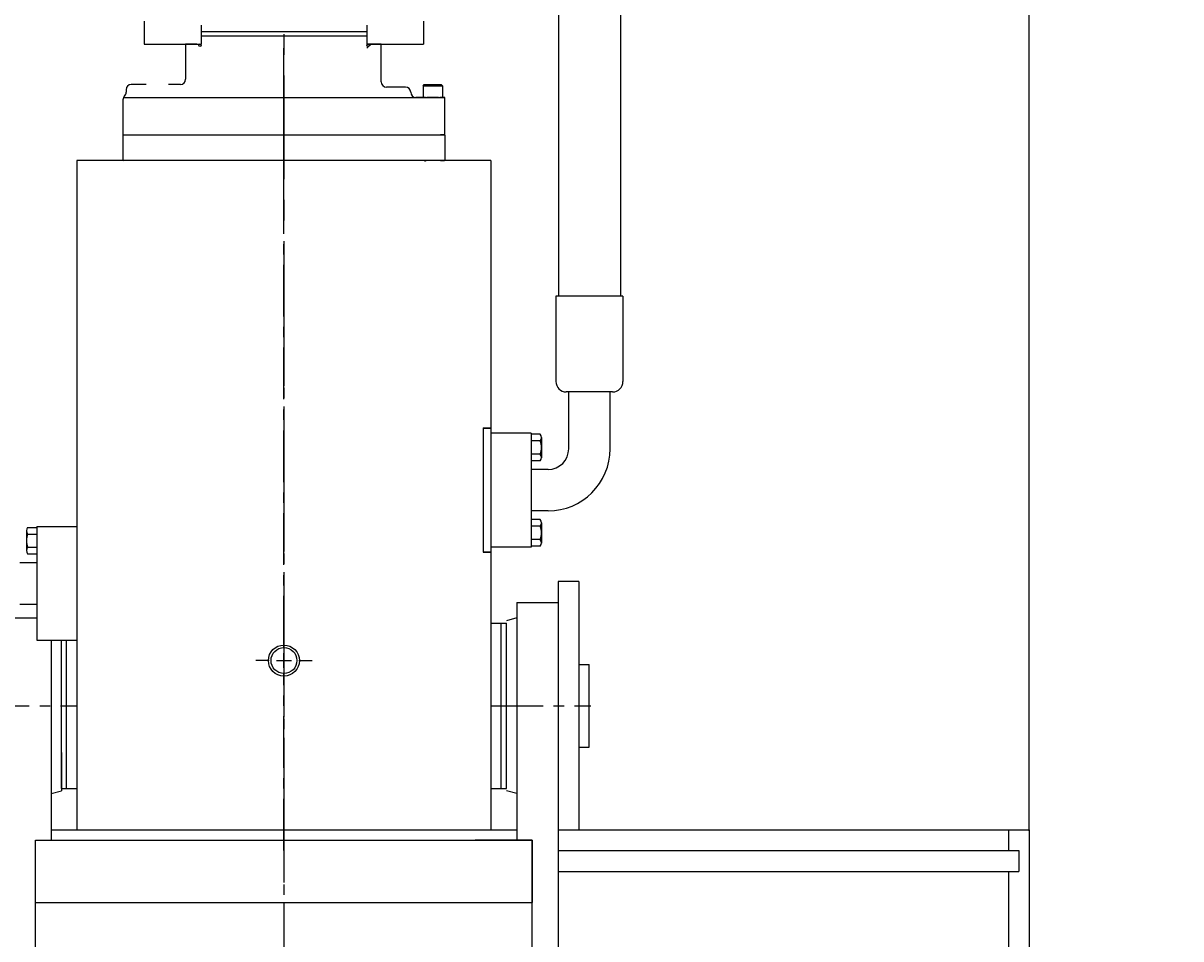
# Model space of a CAD drawing. Extents: x -103 to 129, y -267 to -48.
# Drawn here: x 77 to 105, y -107 to -85 of the extents above; entities that cross this region are included whole.
import ezdxf

# ---------------------------------------------------------------- set-up
doc = ezdxf.new("R2010")
doc.units = 0
doc.header["$MEASUREMENT"] = 0
doc.linetypes.add('CENTER', pattern=[2, 1.25, -0.25, 0.25, -0.25])
doc.layers.get('0').update_dxf_attribs({"linetype": 'CONTINUOUS'})
doc.layers.get('DEFPOINTS').update_dxf_attribs({"linetype": 'CONTINUOUS'})
for name, color, linetype in [('1', 1, 'CONTINUOUS'), ('10040___', 7, 'CONTINUOUS'), ('BARREL', 1, 'CONTINUOUS'), ('BASE', 1, 'CONTINUOUS'), ('CENTER', 4, 'CENTER'), ('DIM', 11, 'CONTINUOUS'), ('OBJECT', 1, 'CONTINUOUS')]:
    doc.layers.add(name, color=color, linetype=linetype)
doc.dimstyles.get("Standard").update_dxf_attribs({"dimscale": 0, "dimtxt": 0.156, "dimasz": 0.18, "dimexe": 0.18, "dimexo": 0.099, "dimgap": 0.09, "dimtad": 0, "dimtih": 1, "dimtoh": 1, "dimdec": 4, "dimzin": 4, "dimtxsty": 'STANDARD', "dimcen": -0.09, "dimclrd": 256, "dimclre": 256, "dimclrt": 256, "dimazin": 3, "dimtfac": 1, "dimtdec": 4, "dimtofl": 0, "dimtmove": 0, "dimatfit": 3, "dimtolj": 1, "dimtzin": 0})

# ---------------------------------------------------------------- blocks, each defined once
blk = doc.blocks.new('*D20')
at = {"linetype": 'BYBLOCK'}
for p, q in [((87.147, -69.731), (129.373, -69.731)), ((125.773, -73.331), (125.773, -78.321)), ((125.773, -108.661), (125.773, -85.041)), ((114.699, -112.261), (129.373, -112.261))]:
    blk.add_line(p, q, dxfattribs=at)
for points in [[(125.173, -73.331), (126.373, -73.331), (125.773, -69.731)], [(125.173, -108.661), (126.373, -108.661), (125.773, -112.261)]]:
    blk.add_solid(points, dxfattribs=at)
at = {"layer": 'DEFPOINTS', "color": 0, "linetype": 'BYBLOCK'}
for p in [(85.167, -69.731), (125.773, -69.731), (112.719, -112.261)]:
    blk.add_point(p, dxfattribs=at)
at = {"linetype": 'BYBLOCK', "insert": (125.773, -81.681), "char_height": 3.12, "attachment_point": 5}
blk.add_mtext('\\A1;43', dxfattribs=at)
blk = doc.blocks.new('*D8')
at = {"linetype": 'BYBLOCK'}
for p, q in [((112.719, -108.161), (112.719, -106.361)), ((112.719, -106.361), (116.319, -106.361)), ((106.31, -111.761), (116.319, -111.761)), ((106.71, -112.261), (116.319, -112.261)), ((112.719, -115.861), (112.719, -119.461))]:
    blk.add_line(p, q, dxfattribs=at)
for points in [[(112.119, -108.161), (113.319, -108.161), (112.719, -111.761)], [(112.119, -115.861), (113.319, -115.861), (112.719, -112.261)]]:
    blk.add_solid(points, dxfattribs=at)
at = {"layer": 'DEFPOINTS', "color": 0, "linetype": 'BYBLOCK'}
for p in [(104.33, -111.761), (112.719, -111.761), (104.73, -112.261)]:
    blk.add_point(p, dxfattribs=at)
at = {"linetype": 'BYBLOCK', "insert": (121.499, -106.361), "char_height": 3.12, "attachment_point": 5}
blk.add_mtext('\\A1;.50', dxfattribs=at)
blk = doc.blocks.new('*D16')
at = {"linetype": 'BYBLOCK'}
for p, q in [((65.73, -104.281), (65.73, -48.15)), ((101.73, -68.484), (101.73, -48.15)), ((69.33, -51.75), (78.975, -51.75)), ((98.13, -51.75), (87.775, -51.75))]:
    blk.add_line(p, q, dxfattribs=at)
for points in [[(69.33, -51.15), (69.33, -52.35), (65.73, -51.75)], [(98.13, -51.15), (98.13, -52.35), (101.73, -51.75)]]:
    blk.add_solid(points, dxfattribs=at)
at = {"layer": 'DEFPOINTS', "color": 0, "linetype": 'BYBLOCK'}
for p in [(65.73, -51.75), (101.73, -70.464), (65.73, -106.261)]:
    blk.add_point(p, dxfattribs=at)
at = {"linetype": 'BYBLOCK', "insert": (83.375, -51.75), "char_height": 3.12, "attachment_point": 5}
blk.add_mtext('\\A1;36', dxfattribs=at)
blk = doc.blocks.new('*D17')
at = {"linetype": 'BYBLOCK'}
for p, q in [((83.73, -74.448), (83.73, -56.272)), ((101.73, -104.281), (101.73, -56.272)), ((80.13, -59.872), (76.53, -59.872)), ((105.33, -59.872), (108.93, -59.872))]:
    blk.add_line(p, q, dxfattribs=at)
for points in [[(80.13, -59.272), (80.13, -60.472), (83.73, -59.872)], [(105.33, -59.272), (105.33, -60.472), (101.73, -59.872)]]:
    blk.add_solid(points, dxfattribs=at)
at = {"layer": 'DEFPOINTS', "color": 0, "linetype": 'BYBLOCK'}
for p in [(101.73, -59.872), (83.73, -76.428), (101.73, -106.261)]:
    blk.add_point(p, dxfattribs=at)
at = {"linetype": 'BYBLOCK', "insert": (92.73, -59.872), "char_height": 3.12, "attachment_point": 5}
blk.add_mtext('\\A1;18', dxfattribs=at)

msp = doc.modelspace()

# ---------------------------------------------------------------- linework, layer by layer
at = {"layer": '1'}
for p, q in [((90.85495, -98.26129), (90.35495, -98.26129)), ((90.35495, -98.26129), (90.35495, -104.26129)), ((90.85495, -98.26129), (90.85495, -100.13629)), ((77.10495, -99.13879), (77.75995, -99.13879)), ((89.35495, -99.13879), (89.10495, -99.20577)), ((90.85495, -100.13629), (90.85495, -102.38629)), ((78.35495, -102.38629), (78.35495, -103.3168)), ((90.85495, -102.38629), (90.85495, -104.26129)), ((78.10495, -103.38379), (78.35495, -103.3168)), ((89.35495, -103.38379), (89.10495, -103.3168)), ((90.35495, -104.26129), (90.85495, -104.26129))]:
    msp.add_line(p, q, dxfattribs=at)
at = {"layer": '10040___', "color": 0, "linetype": 'CONTINUOUS'}
msp.add_line((83.72995, -88.69209), (83.72995, -85.36709), dxfattribs=at)
at = {"layer": 'BARREL'}
for p, q in [((88.72995, -99.26129), (89.10495, -99.26129)), ((88.97995, -103.26129), (88.97995, -99.26129)), ((89.10495, -103.26129), (89.10495, -99.26129)), ((78.35495, -103.26129), (78.35495, -99.67659)), ((78.47995, -103.26129), (78.47995, -99.67659)), ((90.85495, -100.26129), (91.10495, -100.26129)), ((91.10495, -102.26129), (91.10495, -100.26129)), ((90.85495, -102.26129), (91.10495, -102.26129)), ((88.72995, -103.26129), (89.10495, -103.26129))]:
    msp.add_line(p, q, dxfattribs=at)
at = {"layer": 'BASE'}
for p, q in [((89.35495, -98.76129), (90.35495, -98.76129)), ((89.35495, -98.76129), (89.35495, -104.51129)), ((90.35495, -98.76129), (90.35495, -112.26129)), ((78.10495, -99.67659), (78.10495, -104.51129)), ((78.10495, -104.26129), (89.35495, -104.26129)), ((90.35495, -104.26129), (101.72995, -104.26129)), ((101.22995, -104.26129), (101.22995, -104.76129)), ((101.72995, -104.26129), (101.72995, -112.26129)), ((90.35495, -104.76129), (101.47995, -104.76129)), ((101.47995, -104.76129), (101.47995, -105.26129)), ((90.35495, -105.26129), (101.47995, -105.26129)), ((101.22995, -105.26129), (101.22995, -112.26129))]:
    msp.add_line(p, q, dxfattribs=at)
at = {"layer": 'CENTER', "ltscale": 2}
msp.add_line((83.72995, -70.03253), (83.72995, -193.38629), dxfattribs=at)
at = {"layer": 'CENTER'}
for p, q in [((83.72995, -99.85509), (83.72995, -87.56259)), ((83.72995, -90.07948), (83.72995, -106.54017)), ((83.72995, -104.76129), (83.72995, -100.48009)), ((76.32889, -101.26129), (78.72528, -101.26129)), ((88.74546, -101.26129), (91.14185, -101.26129))]:
    msp.add_line(p, q, dxfattribs=at)
at = {"layer": 'CENTER', "linetype": 'CONTINUOUS'}
for p, q in [((83.72995, -99.80759), (83.72995, -99.48759)), ((83.72995, -100.34759), (83.72995, -99.98759)), ((83.36995, -100.16759), (83.04995, -100.16759)), ((83.54995, -100.16759), (83.90995, -100.16759)), ((84.08995, -100.16759), (84.40995, -100.16759)), ((83.72995, -100.52759), (83.72995, -100.84759))]:
    msp.add_line(p, q, dxfattribs=at)
at = {"layer": 'OBJECT'}
for p, q in [((90.35995, -78.80581), (90.35995, -91.36159)), ((91.85995, -78.80581), (91.85995, -91.36159)), ((80.35495, -84.71559), (80.35495, -85.27059)), ((87.10495, -84.71559), (87.10495, -85.27059)), ((81.72895, -84.81559), (81.72895, -85.27059)), ((81.72995, -84.96559), (85.72995, -84.96559)), ((85.73095, -84.81559), (85.73095, -85.27059)), ((80.35495, -85.27059), (81.72895, -85.27059)), ((81.6282, -85.27059), (81.35495, -85.27059)), ((81.35495, -85.27059), (81.72895, -85.27059)), ((81.35495, -85.27059), (81.35495, -86.12309)), ((81.73145, -85.07059), (85.72845, -85.07059)), ((86.07995, -85.27059), (85.73095, -85.27059)), ((85.73095, -85.27059), (87.10495, -85.27059)), ((85.8317, -85.27059), (85.7317, -85.37059)), ((85.7317, -85.37348), (85.83459, -85.27059)), ((86.07995, -85.27059), (85.8317, -85.27059)), ((86.07995, -86.18559), (86.07995, -85.27059)), ((79.91745, -86.37309), (79.91745, -86.43559)), ((80.39745, -86.24809), (80.04245, -86.24809)), ((81.22995, -86.24809), (80.93745, -86.24809)), ((86.66745, -86.31059), (86.20495, -86.31059)), ((87.08995, -86.27809), (87.11995, -86.24809)), ((87.08995, -86.27809), (87.08995, -86.56059)), ((87.08995, -86.27809), (87.55795, -86.27809)), ((87.11995, -86.24809), (87.52795, -86.24809)), ((87.55795, -86.27809), (87.52795, -86.24809)), ((87.55795, -86.27809), (87.55795, -86.56059)), ((79.83995, -86.61654), (79.83995, -88.08759)), ((79.85317, -86.56059), (87.55795, -86.56059)), ((87.1487, -86.56059), (86.91745, -86.56059)), ((87.46457, -86.56059), (87.18332, -86.56059)), ((87.46457, -86.56059), (87.6052, -86.56059)), ((87.60495, -86.56059), (87.4992, -86.56059)), ((87.61995, -87.46059), (87.61995, -86.56149)), ((79.83995, -87.46059), (87.61995, -87.46059)), ((87.60557, -87.46059), (87.50895, -87.46059)), ((87.62057, -87.47559), (87.60557, -87.46059)), ((87.62057, -88.07259), (87.62057, -87.47559)), ((88.72995, -88.08759), (78.72995, -88.08759)), ((78.72995, -88.08759), (78.72995, -104.26129)), ((79.83932, -88.07259), (79.85432, -88.08759)), ((87.12995, -88.08759), (87.16795, -88.08759)), ((87.12995, -88.08759), (87.16795, -88.08759)), ((87.12995, -88.08759), (87.16795, -88.08759)), ((87.12995, -88.08759), (87.16795, -88.08759)), ((87.13532, -88.09271), (87.15395, -88.07409)), ((87.49395, -88.07259), (87.50895, -88.08759)), ((87.50895, -88.08759), (87.60557, -88.08759)), ((87.60557, -88.08759), (87.62057, -88.07259)), ((88.72995, -88.08759), (88.72995, -104.26129)), ((91.91995, -91.36159), (90.29995, -91.36159)), ((90.29995, -91.36159), (90.29995, -93.42659)), ((91.91995, -91.36159), (91.91995, -93.42659)), ((91.66995, -93.67659), (90.54995, -93.67659)), ((90.60995, -95.05159), (90.60995, -93.67659)), ((91.60995, -95.05159), (91.60995, -93.67659)), ((88.54245, -94.54259), (88.72995, -94.54259)), ((88.54245, -94.54259), (88.54245, -97.54259)), ((88.54245, -94.55159), (88.72995, -94.55159)), ((88.54245, -94.55159), (88.54245, -97.55159)), ((89.69995, -94.67659), (88.72995, -94.67659)), ((89.69995, -94.67659), (89.69995, -97.42659)), ((89.92123, -94.70059), (89.69995, -94.70059)), ((89.94995, -94.77863), (89.94995, -95.26856)), ((89.92123, -94.86059), (89.69995, -94.86059)), ((89.92123, -95.18059), (89.69995, -95.18059)), ((89.92123, -95.34059), (89.69995, -95.34059)), ((90.10995, -95.55159), (89.69995, -95.55159)), ((90.10995, -96.55159), (89.69995, -96.55159)), ((89.92123, -96.76259), (89.69995, -96.76259)), ((77.50995, -97.02863), (77.50995, -97.51856)), ((77.53867, -96.95059), (77.75995, -96.95059)), ((77.75995, -96.92659), (77.75995, -99.67659)), ((77.75995, -96.92659), (78.72995, -96.92659)), ((89.92123, -96.92259), (89.69995, -96.92259)), ((89.94995, -96.84063), (89.94995, -97.33056)), ((77.53867, -97.11059), (77.75995, -97.11059)), ((89.92123, -97.24259), (89.69995, -97.24259)), ((77.53867, -97.43059), (77.75995, -97.43059)), ((77.53867, -97.59059), (77.75995, -97.59059)), ((88.54245, -97.54259), (88.72995, -97.54259)), ((88.54245, -97.55159), (88.72995, -97.55159)), ((89.69995, -97.42659), (88.72995, -97.42659)), ((88.72995, -97.55159), (88.72995, -104.26129)), ((89.92123, -97.40259), (89.69995, -97.40259)), ((77.34995, -97.80159), (77.75995, -97.80159)), ((77.34995, -98.80159), (77.75995, -98.80159)), ((77.75995, -99.67659), (78.72995, -99.67659)), ((78.72995, -99.80159), (78.72995, -104.26129)), ((78.35495, -103.26129), (78.72995, -103.26129)), ((78.72995, -104.26129), (79.23395, -104.26129)), ((78.72995, -104.26129), (88.72995, -104.26129)), ((88.22595, -104.26129), (88.72995, -104.26129)), ((77.72995, -104.51129), (79.10895, -104.51129)), ((77.72995, -106.01129), (77.72995, -104.51129)), ((77.72995, -107.26129), (77.72995, -104.51129)), ((77.72995, -104.51129), (89.72995, -104.51129)), ((89.72995, -104.51129), (88.35095, -104.51129)), ((89.72995, -104.51129), (89.72995, -106.01129)), ((89.72995, -107.26129), (89.72995, -104.51129)), ((77.72995, -106.01129), (79.22995, -106.01129)), ((77.72995, -106.01129), (89.72995, -106.01129))]:
    msp.add_line(p, q, dxfattribs=at)
for centre, radius in [((81.7005, -85.30054), 0.02995), ((85.7594, -85.30054), 0.02995), ((83.72995, -100.16759), 0.375), ((83.72995, -100.16759), 0.3125)]:
    msp.add_circle(centre, radius, dxfattribs=at)
for centre, radius, start, end in [((81.70045, -85.30059), 0.03, 0, 90), ((85.75945, -85.30059), 0.03, 90, 180), ((81.22995, -86.12309), 0.125, 270, 0), ((80.04245, -86.37309), 0.125, 90, 180), ((86.20495, -86.18559), 0.125, 180, 270), ((86.66745, -86.43559), 0.125, 0, 90), ((79.96495, -86.61654), 0.125, 133.630163, 180), ((79.79245, -86.43559), 0.125, 313.63016, 0), ((86.91745, -86.43559), 0.125, 180, 270), ((87.60495, -86.68559), 0.125, 83.10791, 90), ((87.1477, -88.10509), 0.0175, 135, 180), ((90.54995, -93.42659), 0.25, 180, 270), ((91.66995, -93.42659), 0.25, 270, 0), ((89.82423, -94.78059), 0.12574, 320.487546, 39.512454), ((89.48987, -95.02059), 0.46008, 339.649276, 20.350724), ((90.10995, -95.05159), 0.5, 270, 0), ((90.10995, -95.05159), 1.5, 270, 0), ((89.82527, -95.26059), 0.12494, 320.184375, 39.815625), ((89.82423, -96.84259), 0.12574, 320.487546, 39.512454), ((77.63567, -97.03059), 0.12574, 140.487546, 219.512454), ((89.48987, -97.08259), 0.46008, 339.649276, 20.350724), ((77.97003, -97.27059), 0.46008, 159.649276, 200.350724), ((89.82527, -97.32259), 0.12494, 320.184375, 39.815625), ((77.63463, -97.51059), 0.12494, 140.184375, 219.815625)]:
    msp.add_arc(centre, radius, start, end, dxfattribs=at)

# ---------------------------------------------------------------- dimensions: what is measured, and where the dimension line sits
at = {"layer": 'DIM'}
for base, p1, p2, text, picture, middle in [((65.72995, -51.75), (101.72995, -70.46404), (65.72995, -106.26129), '36', '*D16', (83.375, -51.75)), ((101.72995, -59.87174), (83.72995, -76.42753), (101.72995, -106.26129), '18', '*D17', (92.72995, -59.87174))]:
    dim = msp.add_linear_dim(base=base, p1=p1, p2=p2, text=text, dimstyle='STANDARD', dxfattribs=at)
    dim.commit()
    dim.dimension.update_dxf_attribs({"geometry": picture, "text_midpoint": middle, "dimtype": 128})
dim = msp.add_linear_dim(base=(125.77261, -69.73096), p1=(112.71916, -112.26129), p2=(85.16719, -69.73096), angle=90, text='43', dimstyle='STANDARD', override={"dimdec": 2}, dxfattribs=at)
dim.commit()
dim.dimension.update_dxf_attribs({"geometry": '*D20', "text_midpoint": (125.77261, -81.68105), "dimtype": 128})
dim = msp.add_linear_dim(base=(112.71916, -111.76129), p1=(104.72995, -112.26129), p2=(104.32995, -111.76129), angle=90, dimstyle='STANDARD', override={"dimdec": 2}, dxfattribs=at)
dim.commit()
dim.dimension.update_dxf_attribs({"geometry": '*D8', "text_midpoint": (121.49916, -106.36129), "dimtype": 128})

doc.saveas('drawing.dxf')
